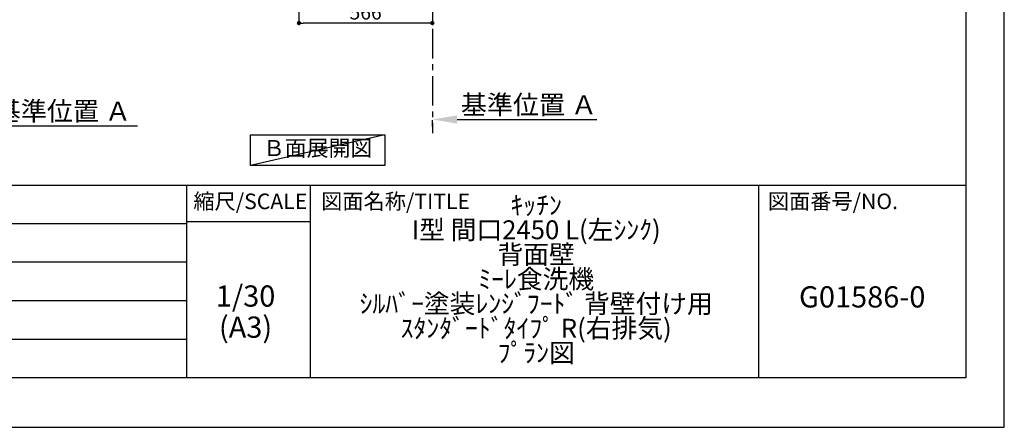
# Model space of a CAD drawing. Extents: x 0 to 26473, y -33085 to 26709.
# Drawn here: x 8298 to 12474, y -33060 to -31331 of the extents above; entities that cross this region are included whole.
import ezdxf

# ---------------------------------------------------------------- set-up
doc = ezdxf.new("R2010")
doc.units = 0
doc.header["$LTSCALE"] = 50
doc.header["$MEASUREMENT"] = 0
doc.linetypes.add('CENTER', pattern=[2, 1.25, -0.25, 0.25, -0.25])
doc.layers.get('0').update_dxf_attribs({"linetype": 'CONTINUOUS'})
doc.layers.get('DEFPOINTS').update_dxf_attribs({"color": 146, "linetype": 'CONTINUOUS'})
for name, color, linetype in [('111-壁仕上', 3, 'CONTINUOUS'), ('160-文字', 254, 'CONTINUOUS'), ('166-寸法B', 11, 'CONTINUOUS'), ('190-図面外枠', 5, 'CONTINUOUS'), ('191-図面内枠', 4, 'CONTINUOUS')]:
    doc.layers.add(name, color=color, linetype=linetype)
doc.styles.add('KH001', font='txt')
doc.dimstyles.new('KH1xx030', dxfattribs={"dimscale": 30, "dimtxt": 2, "dimasz": 0.6, "dimexe": 0.3, "dimexo": 1.2, "dimgap": 0.5, "dimtad": 3, "dimdec": 1, "dimdsep": 46, "dimlunit": 6, "dimtxsty": 'KH001', "dimblk": 'DOT', "dimcen": 1, "dimdle": 1, "dimclrd": 256, "dimclre": 256, "dimclrt": 256, "dimadec": 0, "dimazin": 0, "dimtfac": 1, "dimtdec": 1, "dimtix": 1, "dimtmove": 2, "dimatfit": 3, "dimldrblk": 'CLOSEDBLANK', "dimfxl": 1, "dimtolj": 1, "dimtzin": 0, "dimlwd": -1, "dimlwe": -1, "dimarcsym": 0})

# ---------------------------------------------------------------- blocks, each defined once
blk = doc.blocks.new('A$C5D946DDC')
at = {"layer": '190-図面外枠'}
for p, q in [((20519, 14349.3), (20519, 350.7)), ((20519, 350.7), (271, 350.7))]:
    blk.add_line(p, q, dxfattribs=at)
at = {"layer": 'DEFPOINTS'}
blk.add_lwpolyline([(0, 0), (20790, 0), (20790, 14700), (0, 14700)], close=True, dxfattribs=at)
blk = doc.blocks.new('*D34')
at = {"layer": '166-寸法B', "transparency": 16777216}
for p, q in [((10048.1, -31784), (10048.1, -31757)), ((10153.1, -31754), (10745.1, -31754))]:
    blk.add_line(p, q, dxfattribs=at)
blk.add_solid([(10153.1, -31736.5), (10153.1, -31771.5), (10048.1, -31754)], dxfattribs=at)
at = {"layer": 'DEFPOINTS', "color": 0, "transparency": 16777216}
for p in [(10048.1, -31754), (10736.1, -31754), (10736.1, -31841.7)]:
    blk.add_point(p, dxfattribs=at)
at = {"layer": '166-寸法B', "transparency": 16777216, "insert": (10457.7, -31691.6), "char_height": 81, "attachment_point": 5, "style": 'KH001'}
blk.add_mtext('\\A1;基準位置 Ａ', dxfattribs=at)
blk = doc.blocks.new('_ClosedBlank')
at = {"color": 0, "linetype": 'ByBlock', "lineweight": -2}
for p, q in [((-1, 0.167), (0, 0)), ((-1, 0.167), (-1, -0.167)), ((0, 0), (-1, -0.167))]:
    blk.add_line(p, q, dxfattribs=at)
blk = doc.blocks.new('_None')
blk = doc.blocks.new('_Dot')
at = {"color": 0, "linetype": 'ByBlock', "lineweight": -2}
blk.add_line((-0.5, 0), (-1, 0), dxfattribs=at)
at = {"color": 0, "linetype": 'ByBlock', "const_width": 0.5}
blk.add_lwpolyline([(-0.25, 0, 1), (0.25, 0, 1)], format="xyb", close=True, dxfattribs=at)
blk = doc.blocks.new('*D35')
at = {"layer": '166-寸法B', "transparency": 16777216}
for p, q in [((9482.1, -31005.8), (9482.1, -31353.8)), ((10048.1, -31005.8), (10048.1, -31353.8)), ((10030.1, -31344.8), (9500.1, -31344.8))]:
    blk.add_line(p, q, dxfattribs=at)
at = {"layer": 'DEFPOINTS', "color": 0, "transparency": 16777216}
for p in [(9482.1, -30969.8), (10048.1, -30969.8), (9482.1, -31344.8)]:
    blk.add_point(p, dxfattribs=at)
at = {"layer": '166-寸法B', "transparency": 16777216, "xscale": 18, "yscale": 18, "zscale": 18, "rotation": 180}
blk.add_blockref('_Dot', (9482.1, -31344.8), dxfattribs=at)
at = {"layer": '166-寸法B', "transparency": 16777216, "xscale": 18, "yscale": 18, "zscale": 18}
blk.add_blockref('_Dot', (10048.1, -31344.8), dxfattribs=at)
at = {"layer": '166-寸法B', "transparency": 16777216, "insert": (9765.1, -31299.8), "char_height": 60, "attachment_point": 5, "style": 'KH001'}
blk.add_mtext('\\A1;566', dxfattribs=at)
blk = doc.blocks.new('*D286')
at = {"layer": '166-寸法B', "transparency": 16777216}
for p, q in [((8071.4, -31751.2), (8071.4, -31778.2)), ((8176.4, -31781.2), (8797.5, -31781.2))]:
    blk.add_line(p, q, dxfattribs=at)
at = {"layer": '166-寸法B', "lineweight": -2, "transparency": 16777216}
blk.add_solid([(8176.4, -31763.7), (8176.4, -31798.7), (8071.4, -31781.2)], dxfattribs=at)
at = {"layer": 'DEFPOINTS', "color": 0, "lineweight": -2, "transparency": 16777216}
for p in [(8071.4, -31781.2), (8788.5, -31781.2), (8788.5, -31868.8)]:
    blk.add_point(p, dxfattribs=at)
at = {"layer": '166-寸法B', "transparency": 16777216, "insert": (8481, -31718.7), "char_height": 81, "attachment_point": 5, "style": 'KH001'}
blk.add_mtext('\\A1;基準位置 Ａ', dxfattribs=at)

msp = doc.modelspace()

# ---------------------------------------------------------------- linework, layer by layer
at = {"layer": '111-壁仕上', "color": 253, "linetype": 'CENTER', "ltscale": 2}
msp.add_line((10048.11, -30969.82), (10048.11, -31811.58), dxfattribs=at)
at = {"layer": '160-文字'}
msp.add_lwpolyline([(9276.56, -31818.95), (9846.59, -31818.95), (9846.59, -31949.38), (9276.56, -31949.38)], close=True, dxfattribs=at)
at = {"layer": '191-図面内枠'}
for p, q in [((162.58, -32032.67), (12311.4, -32032.67)), ((9005.37, -32032.67), (9005.37, -32849.6)), ((9529.09, -32032.67), (9529.09, -32849.6)), ((11430.97, -32032.67), (11430.97, -32849.6)), ((4520.96, -32195.6), (9005.37, -32195.6)), ((9005.37, -32187.02), (9529.09, -32187.02)), ((4520.96, -32358.6), (9005.37, -32358.6)), ((4520.96, -32521.6), (9005.37, -32521.6)), ((4520.96, -32685.6), (9005.37, -32685.6))]:
    msp.add_line(p, q, dxfattribs=at)
at = {"layer": 'DEFPOINTS'}
msp.add_line((9846.59, -31818.95), (9276.56, -31949.38), dxfattribs=at)

# ---------------------------------------------------------------- block references
at = {"layer": '190-図面外枠', "xscale": 0.6000000000058208, "yscale": 0.6000000000058208, "zscale": 0.6000000000058208}
msp.add_blockref('A$C5D946DDC', (0, -33060), dxfattribs=at)

# ---------------------------------------------------------------- texts
at = {"layer": '160-文字', "insert": (9561.58, -31884.16), "char_height": 68, "attachment_point": 5, "style": 'KH001'}
msp.add_mtext('Ｂ面展開図', dxfattribs=at)
at = {"layer": '160-文字', "attachment_point": 5, "style": 'KH001'}
for s, insert, char_height, line_spacing_factor in [('ｷｯﾁﾝ\\PI型 間口2450 L(左ｼﾝｸ)\\P背面壁\\Pﾐｰﾚ食洗機\\Pｼﾙﾊﾞｰ塗装ﾚﾝｼﾞﾌｰﾄﾞ 背壁付け用\\Pｽﾀﾝﾀﾞｰﾄﾞﾀｲﾌﾟ R(右排気)\\Pﾌﾟﾗﾝ図', (10488.41, -32441.13), 80, 0.783), ('1/30', (9255.76, -32514.73), 90, 0.876232), ('G01586-0', (11871.19, -32518.31), 90, 0.876232), ('(A3)', (9255.76, -32646.73), 90, 0.876232)]:
    msp.add_mtext(s, dxfattribs=dict(at, insert=insert, char_height=char_height, line_spacing_factor=line_spacing_factor))
at = {"layer": '191-図面内枠', "char_height": 66, "line_spacing_factor": 0.782827, "style": 'KH001'}
for s, insert, attachment_point in [('縮尺/SCALE', (9275.96, -32109.84), 5), ('図面名称/TITLE', (9576.05, -32109.84), 4), ('図面番号/NO.', (11470.71, -32109.84), 4)]:
    msp.add_mtext(s, dxfattribs=dict(at, insert=insert, attachment_point=attachment_point))

# ---------------------------------------------------------------- dimensions: what is measured, and where the dimension line sits
at = {"layer": '166-寸法B'}
dim = msp.add_linear_dim(base=(9482.11, -31344.82), p1=(10048.11, -30969.82), p2=(9482.11, -30969.82), dimstyle='KH1xx030', dxfattribs=at)
dim.commit()
dim.dimension.update_dxf_attribs({"geometry": '*D35', "text_midpoint": (9765.11, -31299.82)})
for base, p1, p2, picture, middle in [((10736.09, -31754.04), (10048.11, -31754.04), (10736.09, -31841.66), '*D34', (10457.74, -31691.55)), ((8788.47, -31781.17), (8071.36, -31781.17), (8788.47, -31868.79), '*D286', (8480.99, -31718.68))]:
    dim = msp.add_linear_dim(base=base, p1=p1, p2=p2, angle=180, text='基準位置 Ａ', dimstyle='KH1xx030', override={"dimtxt": 2.7, "dimasz": 3.5, "dimexe": 0.1, "dimexo": 1, "dimblk2": 'None', "dimsah": 1, "dimdle": 0.3, "dimse2": 1}, dxfattribs=at)
    dim.commit()
    dim.dimension.update_dxf_attribs({"geometry": picture, "text_midpoint": middle, "dimtype": 128})

doc.saveas('drawing.dxf')
